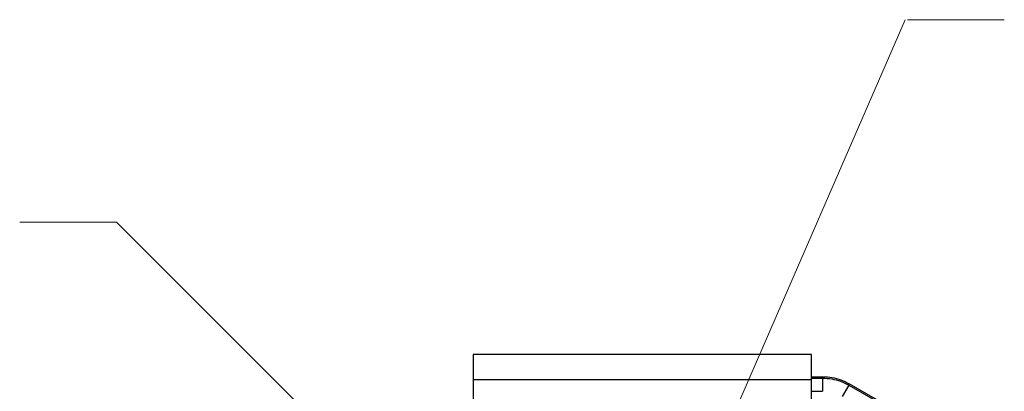
# Model space of a CAD drawing. Extents: x -12.6 to 0, y 34.6 to 44.3.
# Drawn here: x -6.5 to -3, y 42.8 to 44.1 of the extents above; entities that cross this region are included whole.
import ezdxf

# ---------------------------------------------------------------- set-up
doc = ezdxf.new("R2010")
doc.units = 0
doc.header["$LTSCALE"] = 1.21
doc.header["$MEASUREMENT"] = 0
doc.layers.get('0').update_dxf_attribs({"linetype": 'CONTINUOUS'})
doc.layers.add('3', color=3, linetype='CONTINUOUS')

msp = doc.modelspace()

# ---------------------------------------------------------------- linework, layer by layer
for p, q in [((-3.6502, 42.9033), (-4.8636, 42.9033)), ((-4.8636, 42.9033), (-4.8636, 40.3521)), ((-3.6502, 42.4793), (-3.6502, 42.9033)), ((-3.6502, 42.8123), (-4.8636, 42.8123)), ((-3.6502, 42.8237), (-3.6092, 42.8237)), ((-3.6502, 42.8186), (-3.6105, 42.8186)), ((-3.6105, 42.8186), (-3.6092, 42.8237)), ((-3.6105, 42.8186), (-3.6105, 42.7713)), ((-3.5159, 42.7932), (-3.5395, 42.7522)), ((-3.5159, 42.7932), (-3.5145, 42.7983)), ((-3.5159, 42.7932), (-3.3561, 42.701)), ((-3.351, 42.7039), (-3.5145, 42.7983)), ((-3.6502, 42.7713), (-3.6105, 42.7713))]:
    msp.add_line(p, q)
for points, start_tangent, end_tangent in [([(-3.6105, 42.8186), (-3.5777, 42.8157), (-3.5458, 42.8072), (-3.5159, 42.7932)], (1.51676, -0.000368), (1.313735, -0.758063)), ([(-3.6092, 42.8237), (-3.5763, 42.8208), (-3.5444, 42.8123), (-3.5145, 42.7983)], (1.51676, 0), (1.313553, -0.75838))]:
    msp.add_spline(points, degree=3, dxfattribs=dict(start_tangent=start_tangent, end_tangent=end_tangent))
at = {"layer": '3', "color": 7, "lineweight": 20}
for p, q in [((-3.3136, 44.1055), (-4.0861, 42.327)), ((-3.3056, 44.1055), (-2.9584, 44.1055)), ((-6.1435, 43.3786), (-6.4907, 43.3786)), ((-6.1435, 43.3786), (-5.0183, 42.2534))]:
    msp.add_line(p, q, dxfattribs=at)

doc.saveas('drawing.dxf')
